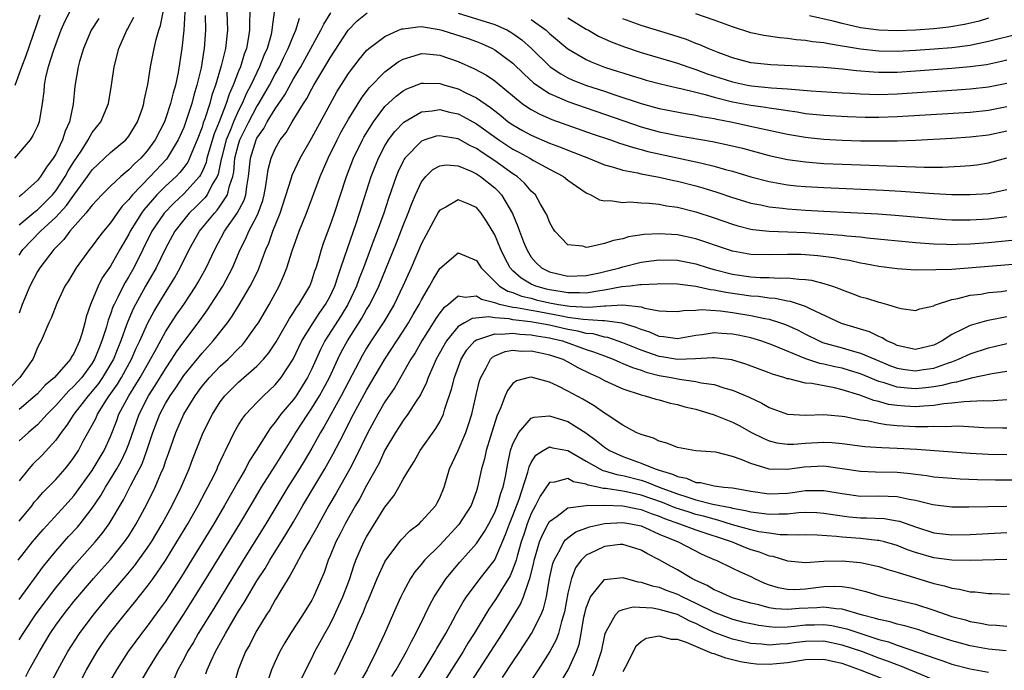
# Model space of a CAD drawing. Units: inches. Extents: x 2508000 to 2511000, y 1527000 to 1530000.
# Drawn here: x 2508087 to 2508195, y 1527803 to 1527874 of the extents above; entities that cross this region are included whole.
import ezdxf

# ---------------------------------------------------------------- set-up
doc = ezdxf.new("R2010")
doc.units = ezdxf.units.IN
doc.header["$MEASUREMENT"] = 0
doc.layers.add('LD25081527_2ft', color=112, linetype='Continuous')

msp = doc.modelspace()

# ---------------------------------------------------------------- linework, layer by layer
at = {"layer": 'LD25081527_2ft'}
for points, elevation in [([(2508105.22, 1527877), (2508105, 1527873), (2508104.79, 1527871), (2508104.38, 1527868.38), (2508104.09, 1527867), (2508103.83, 1527866.17), (2508103.57, 1527865), (2508103, 1527863.33), (2508102.88, 1527863), (2508101.86, 1527861), (2508101, 1527859.8), (2508100.3, 1527859), (2508099.62, 1527858.38), (2508099, 1527857.72), (2508098.58, 1527857.42), (2508098.11, 1527857), (2508097, 1527855.96), (2508096.05, 1527855), (2508095, 1527853.85), (2508094.31, 1527853), (2508092.53, 1527851), (2508091.89, 1527850.11), (2508090.78, 1527849), (2508089.25, 1527847), (2508089, 1527846.61), (2508088.17, 1527845), (2508087.34, 1527843), (2508087, 1527842.05)], 7262), ([(2508107.36, 1527874.64), (2508107.37, 1527873), (2508107.24, 1527871), (2508107.19, 1527870.81), (2508106.89, 1527868.89), (2508106.44, 1527867), (2508106.1, 1527865.9), (2508105.88, 1527865), (2508105.35, 1527863.35), (2508105, 1527862.38), (2508104.39, 1527861), (2508103.18, 1527859), (2508103.1, 1527858.9), (2508101.33, 1527857), (2508099.4, 1527855), (2508099.21, 1527854.79), (2508099, 1527854.48), (2508098.26, 1527853.74), (2508097.73, 1527853), (2508097, 1527851.92), (2508096.23, 1527851), (2508095.69, 1527850.31), (2508095, 1527849.37), (2508094.7, 1527849), (2508093.22, 1527847), (2508092.4, 1527845.6), (2508092.01, 1527845), (2508091.11, 1527843.11), (2508090.5, 1527841.5), (2508090.25, 1527841), (2508089.4, 1527839), (2508089.25, 1527838.75), (2508089, 1527838.27), (2508088.65, 1527837.35), (2508088.49, 1527837), (2508087.09, 1527835), (2508086.07, 1527833.93)], 7260), ([(2508092.51, 1527875), (2508091.99, 1527874.01), (2508091.56, 1527873), (2508091, 1527871.53), (2508090.71, 1527870.71), (2508090.17, 1527869), (2508089.89, 1527867.89), (2508089.73, 1527867), (2508089.69, 1527866.31), (2508089.52, 1527865), (2508089.19, 1527863), (2508089, 1527862.51), (2508088.51, 1527861.49), (2508088.2, 1527861), (2508086.49, 1527859)], 7270), ([(2508086.56, 1527867), (2508087.29, 1527869), (2508087.77, 1527870.23), (2508089.29, 1527874.71)], 7272), ([(2508086.88, 1527815), (2508088.46, 1527817), (2508089.62, 1527818.38), (2508092.04, 1527821), (2508093, 1527822.06), (2508095, 1527824.84), (2508096.3, 1527827), (2508097, 1527828.53), (2508097.69, 1527830.31), (2508097.92, 1527831), (2508098.98, 1527833), (2508099.78, 1527834.22), (2508100.24, 1527835), (2508101, 1527836.37), (2508101.37, 1527837), (2508101.83, 1527837.83), (2508103, 1527840), (2508104.19, 1527841.82), (2508105, 1527843), (2508106.33, 1527845), (2508106.58, 1527845.42), (2508107.46, 1527847), (2508108.39, 1527849), (2508109.47, 1527851), (2508110.86, 1527853), (2508111.6, 1527854.4), (2508111.78, 1527855), (2508111.89, 1527855.89), (2508112.09, 1527857), (2508112.3, 1527859), (2508112.91, 1527861), (2508113, 1527861.18), (2508113.75, 1527862.25), (2508114.14, 1527863), (2508115, 1527864.42), (2508116.06, 1527865.94), (2508117, 1527867.68), (2508117.79, 1527869), (2508120, 1527873), (2508120.32, 1527873.68), (2508121.1, 1527874.9)], 7250), ([(2508087, 1527848.39), (2508087.42, 1527849), (2508089.34, 1527851), (2508091, 1527852.54), (2508092.19, 1527853.81), (2508093, 1527854.97), (2508094.49, 1527857), (2508095, 1527857.74), (2508095.64, 1527858.36), (2508096.35, 1527859), (2508097, 1527859.62), (2508098.66, 1527861), (2508099, 1527861.42), (2508099.95, 1527863), (2508100.48, 1527864.49), (2508100.65, 1527865), (2508100.69, 1527865.31), (2508101.08, 1527867.08), (2508101.37, 1527869), (2508101.77, 1527871), (2508101.99, 1527871.99), (2508102.28, 1527873), (2508102.47, 1527873.53), (2508102.75, 1527875)], 7264), ([(2508109.73, 1527875), (2508109.77, 1527873), (2508109.65, 1527871.65), (2508109.56, 1527871), (2508109.11, 1527869.11), (2508108.49, 1527867), (2508108.09, 1527865.91), (2508107.85, 1527865), (2508107.31, 1527863.31), (2508107.14, 1527862.86), (2508107, 1527862.41), (2508106.47, 1527861), (2508106.06, 1527860.06), (2508105.64, 1527859), (2508105.43, 1527858.57), (2508105, 1527857.98), (2508104.57, 1527857.43), (2508104.16, 1527857), (2508103, 1527855.93), (2508102.07, 1527855), (2508100.63, 1527853.37), (2508100.38, 1527853), (2508099.16, 1527851), (2508099, 1527850.68), (2508098.02, 1527849), (2508097, 1527847.2), (2508096.09, 1527845.91), (2508095.64, 1527845), (2508095, 1527843.42), (2508094.81, 1527843), (2508094.34, 1527841.66), (2508094.18, 1527841), (2508093.88, 1527839.88), (2508093.6, 1527839), (2508093, 1527837.63), (2508092.74, 1527837.26), (2508092.62, 1527837), (2508090.86, 1527835), (2508089.84, 1527834.16), (2508089, 1527833.22), (2508088.77, 1527833), (2508087, 1527831.49)], 7258), ([(2508112.22, 1527875), (2508112.19, 1527873.81), (2508112.2, 1527873), (2508112.06, 1527872.06), (2508111.85, 1527871), (2508111.61, 1527870.39), (2508111.2, 1527869), (2508111, 1527868.53), (2508110.42, 1527867), (2508109.97, 1527866.03), (2508109.65, 1527865), (2508108.87, 1527863), (2508108.33, 1527861.67), (2508107.54, 1527859), (2508107.45, 1527858.55), (2508107, 1527857.52), (2508106.83, 1527857.17), (2508106.71, 1527857), (2508105, 1527855.1), (2508103.91, 1527854.09), (2508102.86, 1527853), (2508101.52, 1527851), (2508099.53, 1527847), (2508099, 1527846.06), (2508098.59, 1527845.41), (2508098.37, 1527845), (2508097.79, 1527843.79), (2508097.38, 1527843), (2508097.26, 1527842.74), (2508097, 1527841.95), (2508096.73, 1527841.27), (2508096.54, 1527840.54), (2508096.05, 1527839), (2508095.74, 1527838.26), (2508095.26, 1527837), (2508095, 1527836.58), (2508093.84, 1527835), (2508093, 1527834.05), (2508092.44, 1527833.56), (2508091, 1527831.93), (2508090.07, 1527831), (2508089, 1527829.82), (2508088.56, 1527829.44), (2508088.02, 1527829), (2508087, 1527828.08)], 7256), ([(2508114.88, 1527875), (2508114.66, 1527873.34), (2508114.65, 1527873), (2508114.56, 1527872.56), (2508114.12, 1527871), (2508113.77, 1527870.23), (2508113.3, 1527869), (2508113, 1527868.4), (2508112.35, 1527867), (2508111.88, 1527866.12), (2508111.39, 1527865), (2508111, 1527864.23), (2508110.45, 1527863), (2508110.11, 1527862.11), (2508109.65, 1527861), (2508109.12, 1527859), (2508109.11, 1527858.89), (2508108.75, 1527857.24), (2508108.65, 1527857), (2508108.11, 1527856.11), (2508107.55, 1527855), (2508107.32, 1527854.68), (2508106.32, 1527853.68), (2508105.61, 1527853), (2508105, 1527852.26), (2508104.03, 1527851), (2508103, 1527849.12), (2508101.98, 1527847), (2508100.83, 1527845), (2508099.72, 1527843), (2508099.48, 1527842.52), (2508098.87, 1527841.13), (2508098.75, 1527840.75), (2508098.11, 1527839), (2508097.78, 1527838.22), (2508097.31, 1527837), (2508097, 1527836.45), (2508096.13, 1527835), (2508095.67, 1527834.33), (2508095, 1527833.5), (2508094.56, 1527833), (2508092.97, 1527831), (2508092.21, 1527829.79), (2508091.6, 1527829), (2508091, 1527828.13), (2508089.51, 1527826.49), (2508088.5, 1527825.5), (2508088.06, 1527825), (2508087, 1527823.68)], 7254), ([(2508087, 1527810.72), (2508089.66, 1527814.34), (2508091, 1527815.98), (2508092.41, 1527817.59), (2508093.38, 1527818.62), (2508093.69, 1527819), (2508095, 1527820.7), (2508095.92, 1527822.08), (2508096.45, 1527823), (2508097, 1527823.86), (2508097.68, 1527825), (2508098.16, 1527825.84), (2508098.72, 1527827), (2508099, 1527827.74), (2508100.11, 1527831), (2508101.15, 1527833), (2508101.89, 1527834.11), (2508103, 1527835.95), (2508103.71, 1527837), (2508104.2, 1527837.8), (2508105, 1527838.91), (2508106.59, 1527841), (2508107.6, 1527842.4), (2508109.28, 1527845), (2508110.34, 1527847), (2508111.18, 1527849), (2508111.79, 1527850.21), (2508112.13, 1527851), (2508113, 1527852.67), (2508113.15, 1527853), (2508113.64, 1527854.36), (2508113.8, 1527855), (2508113.98, 1527855.98), (2508114.22, 1527857.78), (2508114.55, 1527859), (2508115, 1527860.02), (2508115.56, 1527861), (2508116.19, 1527861.81), (2508116.87, 1527863), (2508118.1, 1527865), (2508118.46, 1527865.54), (2508119, 1527866.58), (2508119.24, 1527867), (2508120.64, 1527869.36), (2508121, 1527869.99), (2508122.97, 1527873.03), (2508123.95, 1527874.05), (2508125.07, 1527874.93)], 7248), ([(2508135, 1527874.89), (2508139, 1527873.63), (2508140.39, 1527873), (2508140.78, 1527872.78), (2508141, 1527872.64), (2508141.95, 1527871.95), (2508143.02, 1527871.02), (2508145.07, 1527869), (2508146.22, 1527868.22), (2508147, 1527867.8), (2508147.55, 1527867.55), (2508149.04, 1527866.96), (2508151, 1527866.33), (2508152.03, 1527865.97), (2508155, 1527864.99), (2508156.57, 1527864.57), (2508157, 1527864.45), (2508159.88, 1527863.88), (2508161, 1527863.72), (2508161.58, 1527863.58), (2508163, 1527863.36), (2508163.28, 1527863.28), (2508164.81, 1527863), (2508167.63, 1527862.37), (2508171, 1527861.64), (2508173, 1527861.3), (2508173.27, 1527861.27), (2508175, 1527861.09), (2508177, 1527860.98), (2508179, 1527860.92), (2508181, 1527860.9), (2508183, 1527860.92), (2508185, 1527860.99), (2508189, 1527861.19), (2508191, 1527861.33), (2508193, 1527861.57), (2508195, 1527862)], 7248), ([(2508197, 1527872.75), (2508194.03, 1527872.03), (2508193, 1527871.76), (2508191.46, 1527871.46), (2508191, 1527871.35), (2508189, 1527871.09), (2508187.07, 1527870.93), (2508185, 1527870.79), (2508183, 1527870.69), (2508181, 1527870.71), (2508179, 1527870.93), (2508177.23, 1527871.23), (2508177, 1527871.28), (2508175.51, 1527871.51), (2508175, 1527871.63), (2508173.75, 1527871.75), (2508173, 1527871.89), (2508171.96, 1527871.96), (2508171, 1527872.1), (2508170.16, 1527872.16), (2508168.42, 1527872.42), (2508167, 1527872.74), (2508165, 1527873.38), (2508163, 1527874.12), (2508161, 1527874.8)], 7256), ([(2508193, 1527874.32), (2508191.99, 1527874.01), (2508190.38, 1527873.62), (2508188.66, 1527873.34), (2508187, 1527873.16), (2508185, 1527873.02), (2508183, 1527872.94), (2508181, 1527873.01), (2508179, 1527873.29), (2508177, 1527873.74), (2508176.01, 1527873.99), (2508173.42, 1527874.58)], 7258), ([(2508087, 1527851.71), (2508088.55, 1527853), (2508088.78, 1527853.22), (2508089, 1527853.37), (2508090.64, 1527855), (2508091, 1527855.43), (2508092.05, 1527857), (2508092.38, 1527857.62), (2508093, 1527858.6), (2508093.79, 1527859.79), (2508094.55, 1527861), (2508095, 1527861.83), (2508095.93, 1527863), (2508096.76, 1527865), (2508097.11, 1527867), (2508097.4, 1527869), (2508097.92, 1527871), (2508098.77, 1527873), (2508098.86, 1527873.14), (2508099.55, 1527874.45)], 7266), ([(2508087, 1527819.29), (2508088.41, 1527821), (2508088.66, 1527821.34), (2508089, 1527821.74), (2508089.59, 1527822.41), (2508091, 1527823.83), (2508092.03, 1527825), (2508092.46, 1527825.54), (2508093, 1527826.26), (2508093.48, 1527827), (2508094.02, 1527828.02), (2508095, 1527829.8), (2508095.41, 1527830.59), (2508095.57, 1527831), (2508096.56, 1527832.56), (2508096.85, 1527833), (2508097.74, 1527834.26), (2508098.19, 1527835), (2508099.29, 1527837), (2508099.8, 1527838.2), (2508100.19, 1527839), (2508101.07, 1527841), (2508101.75, 1527842.25), (2508103, 1527844.3), (2508103.46, 1527845), (2508104.04, 1527845.96), (2508104.62, 1527847), (2508105.61, 1527849), (2508106.74, 1527851), (2508108.35, 1527853), (2508108.67, 1527853.33), (2508109, 1527853.78), (2508109.78, 1527855), (2508109.99, 1527855.99), (2508110.35, 1527857), (2508110.47, 1527857.53), (2508110.6, 1527859), (2508111, 1527860.55), (2508111.14, 1527861), (2508111.76, 1527862.24), (2508112.13, 1527863), (2508113, 1527864.65), (2508113.22, 1527865), (2508113.88, 1527866.12), (2508114.37, 1527867), (2508115, 1527868.2), (2508115.46, 1527869), (2508115.94, 1527870.06), (2508116.43, 1527871), (2508117, 1527872.44), (2508117.26, 1527873), (2508117.66, 1527874.34)], 7252), ([(2508095.7, 1527874.3), (2508094.87, 1527873), (2508094.03, 1527871), (2508093.6, 1527869.6), (2508093.44, 1527869), (2508093.1, 1527866.9), (2508092.9, 1527864.9), (2508092.5, 1527863), (2508092.04, 1527861.96), (2508091.75, 1527861), (2508091, 1527859.43), (2508090.74, 1527859), (2508089.98, 1527858.02), (2508089.35, 1527857), (2508089, 1527856.58), (2508087.27, 1527855), (2508087.11, 1527854.89), (2508087, 1527854.79)], 7268), ([(2508143, 1527874.18), (2508144.61, 1527873), (2508144.82, 1527872.82), (2508145, 1527872.65), (2508147, 1527870.96), (2508149, 1527869.79), (2508149.54, 1527869.54), (2508151, 1527868.96), (2508152.5, 1527868.5), (2508153, 1527868.33), (2508154.03, 1527868.03), (2508155, 1527867.72), (2508155.56, 1527867.56), (2508157.14, 1527867.14), (2508159, 1527866.72), (2508159.35, 1527866.65), (2508161, 1527866.22), (2508162.01, 1527865.99), (2508163, 1527865.69), (2508165, 1527865.19), (2508167, 1527864.81), (2508168.6, 1527864.6), (2508169, 1527864.52), (2508170.34, 1527864.34), (2508171, 1527864.22), (2508172.07, 1527864.07), (2508173, 1527863.91), (2508175, 1527863.7), (2508177.56, 1527863.56), (2508179.51, 1527863.51), (2508181, 1527863.51), (2508183, 1527863.58), (2508191, 1527864.05), (2508193, 1527864.26), (2508195, 1527864.66)], 7250), ([(2508147, 1527874.36), (2508149, 1527873.13), (2508149.25, 1527873), (2508150.36, 1527872.36), (2508151.73, 1527871.73), (2508153.18, 1527871.18), (2508155, 1527870.59), (2508159, 1527869.41), (2508160.12, 1527869), (2508160.77, 1527868.77), (2508161, 1527868.71), (2508162.25, 1527868.25), (2508165, 1527867.35), (2508166.63, 1527867), (2508167.08, 1527866.92), (2508169.28, 1527866.72), (2508171, 1527866.61), (2508171.45, 1527866.55), (2508173.62, 1527866.38), (2508177, 1527866.16), (2508177.88, 1527866.12), (2508179, 1527866.04), (2508179.97, 1527866.03), (2508181, 1527865.99), (2508183, 1527866.05), (2508189.53, 1527866.47), (2508191, 1527866.59), (2508193, 1527866.82), (2508195, 1527867.23)], 7252), ([(2508195, 1527869.74), (2508194.41, 1527869.59), (2508192.76, 1527869.24), (2508191, 1527869), (2508189, 1527868.81), (2508185, 1527868.52), (2508183, 1527868.4), (2508181, 1527868.38), (2508180.41, 1527868.41), (2508178.55, 1527868.55), (2508177, 1527868.74), (2508175, 1527868.93), (2508172.95, 1527869.05), (2508169.21, 1527869.21), (2508167, 1527869.44), (2508165, 1527869.98), (2508163.44, 1527870.56), (2508162.34, 1527871), (2508161.42, 1527871.42), (2508161, 1527871.57), (2508159.98, 1527871.98), (2508158.48, 1527872.48), (2508155, 1527873.54), (2508153, 1527874.26)], 7254), ([(2508087, 1527806.28), (2508087.43, 1527807), (2508088.85, 1527809.15), (2508091, 1527811.97), (2508092.36, 1527813.64), (2508093, 1527814.4), (2508095.3, 1527817), (2508096.08, 1527817.92), (2508096.83, 1527819), (2508098.4, 1527821.6), (2508099.21, 1527823.21), (2508100.44, 1527825.56), (2508100.97, 1527827), (2508101.63, 1527829), (2508102.38, 1527831), (2508103, 1527832.14), (2508103.52, 1527833), (2508104.13, 1527833.87), (2508105, 1527835.21), (2508107, 1527837.68), (2508108.23, 1527839), (2508109.8, 1527841), (2508110.3, 1527841.7), (2508111.06, 1527842.94), (2508112.28, 1527845), (2508112.53, 1527845.47), (2508113.16, 1527846.84), (2508113.96, 1527849), (2508114.29, 1527849.71), (2508114.74, 1527851), (2508115.54, 1527853), (2508116.74, 1527856.74), (2508116.85, 1527857.15), (2508117.73, 1527859), (2508119, 1527861.22), (2508121, 1527864.92), (2508121.75, 1527866.25), (2508123, 1527868.26), (2508124.18, 1527869.82), (2508125, 1527870.78), (2508125.24, 1527871), (2508127, 1527872.33), (2508128.48, 1527873), (2508128.85, 1527873.15), (2508129, 1527873.18), (2508130.61, 1527873.39), (2508131, 1527873.4), (2508132.92, 1527873.08), (2508133.22, 1527873), (2508136.09, 1527872.09), (2508137, 1527871.76), (2508137.55, 1527871.55), (2508138.76, 1527871), (2508139, 1527870.87), (2508141, 1527869.4), (2508142.21, 1527868.21), (2508143.26, 1527867.26), (2508143.61, 1527867), (2508145, 1527866.07), (2508146.61, 1527865.39), (2508147, 1527865.2), (2508153, 1527863.12), (2508155, 1527862.45), (2508157, 1527861.9), (2508157.75, 1527861.75), (2508159, 1527861.48), (2508162.83, 1527860.83), (2508164.48, 1527860.48), (2508166.09, 1527860.09), (2508169, 1527859.31), (2508171, 1527858.87), (2508173, 1527858.59), (2508175, 1527858.44), (2508177, 1527858.35), (2508181, 1527858.21), (2508181.84, 1527858.16), (2508183, 1527858.13), (2508183.91, 1527858.09), (2508185, 1527858.07), (2508185.97, 1527858.03), (2508187.96, 1527858.04), (2508189.88, 1527858.12), (2508191, 1527858.21), (2508191.71, 1527858.29), (2508193, 1527858.5), (2508195, 1527859.04)], 7246), ([(2508087.72, 1527802.28), (2508088.1, 1527803), (2508089.22, 1527805), (2508090.4, 1527807), (2508091, 1527807.88), (2508091.81, 1527809), (2508093, 1527810.47), (2508095.14, 1527813), (2508096, 1527814), (2508097, 1527815.1), (2508098.53, 1527817), (2508099, 1527817.69), (2508099.81, 1527819), (2508100.93, 1527821.07), (2508101.87, 1527823), (2508102.49, 1527824.49), (2508102.81, 1527825.19), (2508103, 1527825.81), (2508103.33, 1527826.67), (2508104.13, 1527829), (2508105, 1527831), (2508106.24, 1527833), (2508107, 1527834.04), (2508107.81, 1527835), (2508109, 1527836.23), (2508109.84, 1527837), (2508111, 1527838.18), (2508111.42, 1527838.58), (2508111.77, 1527839), (2508113, 1527840.75), (2508113.16, 1527841), (2508114.33, 1527843), (2508115.43, 1527845), (2508115.92, 1527846.08), (2508116.28, 1527847), (2508116.86, 1527848.86), (2508117.62, 1527851), (2508118.41, 1527853), (2508119.92, 1527857), (2508120.79, 1527859), (2508121.78, 1527861), (2508122.19, 1527861.81), (2508123, 1527863.26), (2508124.42, 1527865.58), (2508125.29, 1527866.71), (2508127, 1527868.44), (2508128.45, 1527869.55), (2508129, 1527869.86), (2508130.21, 1527870.21), (2508131, 1527870.48), (2508131.56, 1527870.44), (2508133, 1527870.27), (2508135, 1527869.59), (2508136.79, 1527868.79), (2508138.09, 1527868.09), (2508139, 1527867.47), (2508139.27, 1527867.27), (2508142.02, 1527865), (2508142.58, 1527864.58), (2508143, 1527864.33), (2508143.85, 1527863.85), (2508145.25, 1527863.25), (2508149.67, 1527861.67), (2508151.67, 1527861), (2508152.65, 1527860.65), (2508153, 1527860.54), (2508154.16, 1527860.16), (2508155, 1527859.96), (2508155.75, 1527859.75), (2508161, 1527858.62), (2508161.52, 1527858.48), (2508163, 1527858.13), (2508164.23, 1527857.77), (2508165, 1527857.57), (2508167, 1527856.97), (2508169, 1527856.44), (2508170.22, 1527856.22), (2508171, 1527856.1), (2508171.99, 1527855.99), (2508173, 1527855.91), (2508175, 1527855.8), (2508181.51, 1527855.51), (2508183.4, 1527855.4), (2508187, 1527855.15), (2508189, 1527855.04), (2508191, 1527855.02), (2508193, 1527855.15), (2508195, 1527855.58)], 7244), ([(2508090.16, 1527801), (2508091.22, 1527803), (2508092.33, 1527805), (2508093.59, 1527807), (2508095.09, 1527809), (2508096.74, 1527811), (2508098.71, 1527813.29), (2508099.62, 1527814.38), (2508101, 1527816.31), (2508101.46, 1527817), (2508102.64, 1527819), (2508103.73, 1527821), (2508104.73, 1527823), (2508105.59, 1527825), (2508105.97, 1527826.03), (2508107.14, 1527829), (2508108.13, 1527831), (2508109, 1527832.34), (2508109.51, 1527833), (2508111, 1527834.49), (2508113, 1527836.24), (2508113.72, 1527837), (2508114.31, 1527837.69), (2508115.1, 1527838.9), (2508116.55, 1527841.45), (2508117, 1527842.1), (2508117.33, 1527842.66), (2508117.6, 1527843), (2508118.46, 1527844.46), (2508118.77, 1527845), (2508119, 1527845.6), (2508119.34, 1527846.66), (2508119.47, 1527847), (2508119.69, 1527847.69), (2508120.05, 1527849), (2508120.29, 1527849.71), (2508121, 1527851.63), (2508121.47, 1527853), (2508122.78, 1527857), (2508123.56, 1527859), (2508124.54, 1527861), (2508124.7, 1527861.3), (2508125.75, 1527863), (2508127, 1527864.65), (2508128.21, 1527865.79), (2508129, 1527866.39), (2508129.4, 1527866.6), (2508131, 1527867.21), (2508131.2, 1527867.2), (2508133, 1527867.17), (2508133.54, 1527867), (2508135, 1527866.59), (2508135.84, 1527866.16), (2508137, 1527865.61), (2508138.55, 1527864.55), (2508139, 1527864.19), (2508139.67, 1527863.67), (2508140.49, 1527863), (2508141, 1527862.64), (2508142.05, 1527862.05), (2508143, 1527861.52), (2508145, 1527860.66), (2508146.21, 1527860.21), (2508147, 1527859.87), (2508147.64, 1527859.64), (2508149.25, 1527859), (2508151, 1527858.28), (2508151.98, 1527858.02), (2508153, 1527857.69), (2508154.6, 1527857.4), (2508155, 1527857.29), (2508157, 1527856.94), (2508158.57, 1527856.57), (2508159, 1527856.49), (2508161, 1527855.97), (2508161.76, 1527855.76), (2508163.28, 1527855.28), (2508165, 1527854.72), (2508166.3, 1527854.3), (2508167, 1527854.1), (2508168.11, 1527853.89), (2508169, 1527853.68), (2508170.46, 1527853.54), (2508171, 1527853.46), (2508173, 1527853.33), (2508175, 1527853.21), (2508180.9, 1527852.9), (2508182.77, 1527852.77), (2508187, 1527852.4), (2508188.31, 1527852.31), (2508189, 1527852.27), (2508190.25, 1527852.25), (2508191, 1527852.25), (2508193, 1527852.36), (2508195, 1527852.63)], 7242), ([(2508093.9, 1527802.1), (2508094.38, 1527803), (2508095.54, 1527805), (2508096.12, 1527805.88), (2508096.9, 1527807), (2508098.5, 1527809), (2508099.63, 1527810.37), (2508101, 1527812.11), (2508101.64, 1527813), (2508103, 1527814.98), (2508104.26, 1527817), (2508105.45, 1527819), (2508106.59, 1527821), (2508107.42, 1527822.58), (2508107.65, 1527823), (2508108.31, 1527824.31), (2508108.64, 1527825), (2508108.74, 1527825.26), (2508109.37, 1527826.63), (2508109.57, 1527827), (2508110.13, 1527828.13), (2508110.53, 1527829), (2508111, 1527829.81), (2508111.45, 1527830.55), (2508111.8, 1527831), (2508113, 1527832.27), (2508113.71, 1527833), (2508115, 1527834.19), (2508115.66, 1527835), (2508116.96, 1527837), (2508117.92, 1527839), (2508119.16, 1527841), (2508119.88, 1527842.12), (2508120.51, 1527843), (2508121, 1527843.91), (2508121.52, 1527845), (2508121.87, 1527846.13), (2508122.19, 1527847), (2508122.89, 1527849.11), (2508123.85, 1527851.85), (2508124.23, 1527853), (2508125.5, 1527857), (2508126.29, 1527859), (2508127, 1527860.35), (2508127.4, 1527861), (2508128.08, 1527861.92), (2508129.05, 1527862.95), (2508131, 1527864.07), (2508132.17, 1527864.17), (2508133, 1527864.32), (2508134.05, 1527864.05), (2508135, 1527863.86), (2508135.57, 1527863.57), (2508137, 1527862.77), (2508139.45, 1527861), (2508141, 1527859.99), (2508141.65, 1527859.65), (2508142.84, 1527859), (2508143.24, 1527858.76), (2508145, 1527857.8), (2508146.53, 1527857), (2508147, 1527856.61), (2508147.93, 1527855.93), (2508149, 1527855.23), (2508149.14, 1527855.15), (2508149.53, 1527855), (2508150.46, 1527854.46), (2508151, 1527854.35), (2508151.62, 1527854.38), (2508153, 1527854.17), (2508153.78, 1527854.22), (2508155, 1527854.13), (2508155.9, 1527854.1), (2508157, 1527853.97), (2508157.8, 1527853.8), (2508159, 1527853.63), (2508161, 1527853.13), (2508163, 1527852.48), (2508165, 1527851.78), (2508165.6, 1527851.6), (2508167, 1527851.25), (2508167.21, 1527851.21), (2508169.02, 1527851.02), (2508171.04, 1527850.96), (2508173, 1527850.88), (2508175, 1527850.74), (2508177, 1527850.57), (2508177.49, 1527850.51), (2508179, 1527850.39), (2508179.71, 1527850.29), (2508185, 1527849.78), (2508187, 1527849.63), (2508188.39, 1527849.61), (2508189, 1527849.57), (2508189.58, 1527849.58), (2508191, 1527849.63), (2508193, 1527849.77), (2508195.92, 1527850.08)], 7240), ([(2508197, 1527847.49), (2508193, 1527847.14), (2508189, 1527846.83), (2508187.23, 1527846.77), (2508187, 1527846.74), (2508185.23, 1527846.77), (2508185, 1527846.76), (2508183, 1527846.9), (2508181, 1527847.16), (2508179.46, 1527847.46), (2508179, 1527847.53), (2508177.8, 1527847.8), (2508177, 1527847.92), (2508176.1, 1527848.1), (2508174.33, 1527848.33), (2508173, 1527848.44), (2508172.46, 1527848.46), (2508171, 1527848.48), (2508169, 1527848.41), (2508167, 1527848.46), (2508165, 1527848.83), (2508164.45, 1527849), (2508161, 1527850.17), (2508159, 1527850.6), (2508157, 1527850.74), (2508155.36, 1527850.64), (2508153.62, 1527850.38), (2508153, 1527850.19), (2508151.99, 1527850.01), (2508151, 1527849.65), (2508149.25, 1527849.25), (2508149, 1527849.24), (2508148.64, 1527849.36), (2508147, 1527849.53), (2508145.59, 1527851), (2508145.34, 1527851.34), (2508145, 1527851.99), (2508144.73, 1527852.73), (2508144.6, 1527853), (2508144.01, 1527853.99), (2508143.45, 1527855), (2508143.22, 1527855.22), (2508143, 1527855.41), (2508142.27, 1527856.27), (2508141.44, 1527857), (2508141, 1527857.29), (2508139, 1527858.72), (2508137.62, 1527859.62), (2508137, 1527860.06), (2508136.36, 1527860.36), (2508135, 1527861.12), (2508133.39, 1527861.39), (2508133, 1527861.47), (2508132.6, 1527861.4), (2508131.35, 1527861), (2508131, 1527860.87), (2508129.19, 1527859), (2508129.11, 1527858.89), (2508129, 1527858.69), (2508128.45, 1527857.55), (2508128.22, 1527857), (2508127.4, 1527854.6), (2508126.88, 1527853), (2508126.16, 1527851), (2508125.83, 1527850.17), (2508124.64, 1527847), (2508124.18, 1527845.82), (2508123.89, 1527845), (2508122.94, 1527843), (2508122.21, 1527841.79), (2508120.44, 1527839), (2508119.95, 1527838.05), (2508119, 1527835.94), (2508118.54, 1527835), (2508117.96, 1527834.04), (2508117.28, 1527833), (2508117, 1527832.61), (2508115.63, 1527831), (2508115.36, 1527830.64), (2508115, 1527830.1), (2508114.49, 1527829.51), (2508114.15, 1527829), (2508112.93, 1527827), (2508112.17, 1527825.83), (2508111.75, 1527825), (2508111, 1527823.71), (2508109.47, 1527821), (2508108.3, 1527819), (2508105.86, 1527815), (2508104.76, 1527813.24), (2508103, 1527810.54), (2508102.36, 1527809.64), (2508101, 1527807.78), (2508100.38, 1527807), (2508098.92, 1527805), (2508097.65, 1527803), (2508097, 1527801.87)], 7238), ([(2508099.9, 1527801), (2508101.06, 1527803), (2508102.31, 1527805), (2508103, 1527806), (2508103.63, 1527807), (2508105, 1527809.09), (2508105.74, 1527810.26), (2508107.45, 1527813), (2508111.15, 1527819), (2508112.58, 1527821.42), (2508113.52, 1527823), (2508115, 1527825.32), (2508117, 1527828.53), (2508117.27, 1527829), (2508118.56, 1527831), (2508119, 1527831.63), (2508119.85, 1527833), (2508120.26, 1527833.74), (2508120.92, 1527835), (2508121.85, 1527837), (2508122.23, 1527837.77), (2508122.9, 1527839), (2508124.49, 1527841.51), (2508125, 1527842.43), (2508125.22, 1527842.78), (2508125.35, 1527843), (2508126.32, 1527845), (2508128.26, 1527849.74), (2508129, 1527851.64), (2508129.55, 1527853), (2508129.94, 1527854.06), (2508130.33, 1527855), (2508131, 1527856.42), (2508131.47, 1527857), (2508132.25, 1527857.75), (2508133, 1527858.17), (2508133.73, 1527858.27), (2508135, 1527858.17), (2508136.41, 1527857.59), (2508137, 1527857.3), (2508137.46, 1527857), (2508139, 1527855.75), (2508139.39, 1527855.39), (2508139.74, 1527855), (2508140.94, 1527852.94), (2508141.54, 1527851.54), (2508141.72, 1527851), (2508142.16, 1527849.84), (2508142.5, 1527849), (2508142.68, 1527848.68), (2508143, 1527848.19), (2508143.55, 1527847.55), (2508144.11, 1527847), (2508145, 1527846.55), (2508147, 1527846.08), (2508149, 1527846.15), (2508150.45, 1527846.45), (2508151.34, 1527846.66), (2508152.69, 1527847), (2508153, 1527847.1), (2508155, 1527847.63), (2508157, 1527847.89), (2508159, 1527847.83), (2508161, 1527847.43), (2508162.35, 1527847), (2508163, 1527846.82), (2508165, 1527846.32), (2508167, 1527846.03), (2508168.04, 1527845.96), (2508169, 1527845.95), (2508170.12, 1527845.88), (2508171, 1527845.92), (2508172.24, 1527845.76), (2508173, 1527845.74), (2508173.65, 1527845.65), (2508175, 1527845.29), (2508175.93, 1527845), (2508176.72, 1527844.72), (2508177, 1527844.58), (2508178.17, 1527844.17), (2508179, 1527843.84), (2508179.67, 1527843.67), (2508181, 1527843.24), (2508181.2, 1527843.2), (2508181.94, 1527843), (2508183, 1527842.67), (2508183.45, 1527842.55), (2508185, 1527842.32), (2508185.47, 1527842.53), (2508187, 1527842.86), (2508187.08, 1527842.92), (2508187.3, 1527843), (2508189, 1527843.54), (2508189.65, 1527843.65), (2508191, 1527844.01), (2508192.14, 1527844.14), (2508193, 1527844.29), (2508194.43, 1527844.43), (2508195, 1527844.51)], 7236), ([(2508195, 1527841.63), (2508194.45, 1527841.55), (2508192.79, 1527841.21), (2508191, 1527840.7), (2508190.35, 1527840.35), (2508189, 1527839.71), (2508187.93, 1527839), (2508187, 1527838.53), (2508185.76, 1527838.24), (2508185, 1527838.07), (2508183, 1527838.5), (2508182.67, 1527838.67), (2508181.89, 1527839), (2508181.36, 1527839.36), (2508181, 1527839.49), (2508179.99, 1527839.99), (2508176.93, 1527840.93), (2508173.48, 1527842.52), (2508173, 1527842.77), (2508171.33, 1527843.33), (2508171, 1527843.37), (2508169.65, 1527843.65), (2508169, 1527843.68), (2508167.86, 1527843.86), (2508167, 1527843.91), (2508164.29, 1527844.29), (2508163, 1527844.57), (2508162.6, 1527844.6), (2508161, 1527844.96), (2508159, 1527845.2), (2508157, 1527845.25), (2508156.78, 1527845.22), (2508155, 1527845.16), (2508154.87, 1527845.13), (2508153.81, 1527845), (2508152.91, 1527844.91), (2508151, 1527844.55), (2508150.5, 1527844.5), (2508149, 1527844.24), (2508148.28, 1527844.28), (2508147, 1527844.26), (2508146.38, 1527844.38), (2508145, 1527844.6), (2508144.67, 1527844.67), (2508143.51, 1527845), (2508143, 1527845.23), (2508141.88, 1527845.88), (2508141, 1527846.69), (2508140.7, 1527847), (2508140.1, 1527848.1), (2508139.67, 1527849), (2508139, 1527850.62), (2508138.12, 1527852.12), (2508137.53, 1527853), (2508137, 1527853.61), (2508135.92, 1527854.08), (2508135, 1527854.44), (2508133.66, 1527853.66), (2508133, 1527853.33), (2508132.87, 1527853.13), (2508131.46, 1527850.54), (2508131, 1527849.67), (2508129.85, 1527847), (2508128.96, 1527845), (2508128, 1527843), (2508126.89, 1527841.11), (2508125.49, 1527839), (2508125, 1527838.22), (2508124.55, 1527837.45), (2508123, 1527834.52), (2508122.22, 1527833), (2508120.35, 1527829.65), (2508119.95, 1527829), (2508119, 1527827.25), (2508118.17, 1527825.83), (2508117.66, 1527825), (2508116.39, 1527823), (2508115.18, 1527821), (2508113.99, 1527819), (2508111.5, 1527815), (2508108.28, 1527809.73), (2508106.59, 1527807), (2508106.02, 1527805.98), (2508105.42, 1527805), (2508105, 1527804.18), (2508104.35, 1527803), (2508103.94, 1527802.06)], 7234), ([(2508107.43, 1527802.57), (2508107.56, 1527803), (2508107.99, 1527803.99), (2508108.47, 1527805), (2508108.66, 1527805.34), (2508109.56, 1527807), (2508110.36, 1527808.36), (2508111, 1527809.42), (2508111.62, 1527810.38), (2508111.96, 1527811), (2508113, 1527812.74), (2508113.89, 1527814.11), (2508114.4, 1527815), (2508116.18, 1527817.82), (2508117, 1527819.21), (2508118.03, 1527821), (2508119.54, 1527823.54), (2508120.43, 1527825), (2508121.35, 1527826.65), (2508122.05, 1527828.05), (2508123.58, 1527831), (2508125, 1527833.63), (2508126.98, 1527837), (2508129, 1527840.08), (2508129.58, 1527841), (2508130.09, 1527841.91), (2508130.74, 1527843), (2508131, 1527843.51), (2508131.88, 1527845), (2508132.26, 1527845.74), (2508133, 1527846.93), (2508135, 1527848.66), (2508137, 1527847.82), (2508137.52, 1527847), (2508139.52, 1527845), (2508140.45, 1527844.45), (2508141, 1527844.3), (2508141.92, 1527843.92), (2508143, 1527843.67), (2508143.52, 1527843.52), (2508145, 1527843.19), (2508145.99, 1527843), (2508147.2, 1527842.8), (2508149.31, 1527842.69), (2508151, 1527842.86), (2508151.16, 1527842.84), (2508153, 1527842.97), (2508155, 1527842.72), (2508155.42, 1527842.58), (2508157, 1527842.3), (2508157.75, 1527842.25), (2508159, 1527842.21), (2508159.66, 1527842.34), (2508161, 1527842.38), (2508161.56, 1527842.44), (2508163.7, 1527842.31), (2508165, 1527842.12), (2508167, 1527841.79), (2508168.55, 1527841.45), (2508169, 1527841.38), (2508170.25, 1527841), (2508170.81, 1527840.81), (2508172.18, 1527840.18), (2508173, 1527839.74), (2508174.49, 1527839), (2508174.85, 1527838.85), (2508177, 1527838.24), (2508178.08, 1527837.92), (2508179, 1527837.67), (2508180.55, 1527837), (2508182.28, 1527836.28), (2508183, 1527836.02), (2508183.87, 1527835.87), (2508185, 1527835.73), (2508185.87, 1527835.87), (2508187, 1527836.03), (2508188.61, 1527836.61), (2508189, 1527836.73), (2508189.73, 1527837), (2508191, 1527837.59), (2508193, 1527838.24), (2508193.62, 1527838.38), (2508195, 1527838.72)], 7232), ([(2508195, 1527835.65), (2508193.4, 1527835.4), (2508191.08, 1527834.92), (2508191, 1527834.91), (2508189.51, 1527834.49), (2508189, 1527834.43), (2508187.89, 1527834.12), (2508187, 1527833.97), (2508186.14, 1527833.86), (2508185, 1527833.75), (2508184.15, 1527833.85), (2508183, 1527833.94), (2508181.59, 1527834.41), (2508181, 1527834.57), (2508179, 1527835.39), (2508177.78, 1527835.78), (2508177, 1527836.01), (2508176.18, 1527836.18), (2508175, 1527836.47), (2508174.54, 1527836.54), (2508173.03, 1527837.03), (2508169.5, 1527838.5), (2508169, 1527838.7), (2508168.11, 1527839), (2508167, 1527839.33), (2508165.63, 1527839.63), (2508165, 1527839.75), (2508163.82, 1527839.82), (2508163, 1527839.88), (2508161.67, 1527839.67), (2508161, 1527839.6), (2508159, 1527839.25), (2508157.47, 1527839.47), (2508157, 1527839.5), (2508155.95, 1527839.95), (2508155, 1527840.24), (2508154.47, 1527840.47), (2508152.95, 1527840.95), (2508151, 1527841.22), (2508150.8, 1527841.2), (2508148.66, 1527841.34), (2508147, 1527841.58), (2508146.3, 1527841.7), (2508143.82, 1527842.18), (2508143, 1527842.32), (2508141.37, 1527842.63), (2508141, 1527842.68), (2508139.54, 1527843), (2508139.12, 1527843.12), (2508139, 1527843.19), (2508137.54, 1527843.54), (2508137, 1527843.9), (2508135.76, 1527843.76), (2508135, 1527843.9), (2508133.95, 1527843), (2508133.4, 1527842.6), (2508133, 1527842.09), (2508132.55, 1527841.45), (2508132.28, 1527841), (2508131.02, 1527839), (2508130.29, 1527837.71), (2508129.83, 1527837), (2508128.08, 1527833.92), (2508127, 1527832.33), (2508126.22, 1527831), (2508125.12, 1527829), (2508123.79, 1527826.21), (2508123.15, 1527825), (2508121.66, 1527822.34), (2508120.87, 1527821), (2508119.76, 1527819), (2508119.5, 1527818.5), (2508118.78, 1527817.22), (2508118.14, 1527816.14), (2508117, 1527814.03), (2508116.65, 1527813.35), (2508116.42, 1527813), (2508115.49, 1527811.49), (2508115.13, 1527810.87), (2508115, 1527810.67), (2508114.41, 1527809.59), (2508114.02, 1527809), (2508113, 1527807.32), (2508112.82, 1527807), (2508112.21, 1527805.79), (2508111.77, 1527805), (2508110.94, 1527803), (2508110.51, 1527801.49)], 7230), ([(2508195, 1527832.54), (2508194.53, 1527832.53), (2508193, 1527832.43), (2508192.44, 1527832.44), (2508191, 1527832.36), (2508190.35, 1527832.35), (2508189, 1527832.19), (2508188.12, 1527832.12), (2508187, 1527831.93), (2508185.87, 1527831.87), (2508185, 1527831.78), (2508183.85, 1527831.85), (2508183, 1527831.92), (2508182.06, 1527832.06), (2508181, 1527832.37), (2508180.47, 1527832.47), (2508178.93, 1527833.07), (2508177, 1527833.65), (2508176.14, 1527833.86), (2508173.66, 1527834.34), (2508173, 1527834.39), (2508171.15, 1527834.85), (2508171, 1527834.87), (2508170.63, 1527835), (2508169.37, 1527835.37), (2508169, 1527835.53), (2508166.46, 1527836.46), (2508164.92, 1527836.92), (2508163, 1527837.16), (2508162.86, 1527837.14), (2508160.96, 1527837.04), (2508159, 1527836.97), (2508157.28, 1527837.28), (2508157, 1527837.31), (2508155, 1527838), (2508153, 1527838.8), (2508151.37, 1527839.37), (2508151, 1527839.42), (2508149.77, 1527839.77), (2508149, 1527839.83), (2508148.08, 1527840.08), (2508147, 1527840.25), (2508145, 1527840.72), (2508142.91, 1527841.09), (2508141, 1527841.32), (2508140.58, 1527841.42), (2508139, 1527841.53), (2508138.35, 1527841.65), (2508136.53, 1527841.47), (2508135.7, 1527841), (2508135, 1527840.57), (2508133.72, 1527839), (2508132.61, 1527837), (2508132.27, 1527836.26), (2508131.72, 1527835), (2508131.55, 1527834.45), (2508130.88, 1527833.12), (2508130.4, 1527832.4), (2508129.52, 1527831), (2508129, 1527830.31), (2508128.49, 1527829.51), (2508128.15, 1527829), (2508127, 1527827.06), (2508126.36, 1527825.64), (2508125, 1527823.19), (2508124.24, 1527821.76), (2508123.78, 1527821), (2508123, 1527819.64), (2508122.65, 1527819), (2508122.1, 1527817.9), (2508121.62, 1527817), (2508121, 1527815.5), (2508120.78, 1527815), (2508120.34, 1527813.66), (2508119.19, 1527811), (2508119, 1527810.64), (2508117.98, 1527809), (2508116.69, 1527807), (2508116.05, 1527805.95), (2508115.5, 1527805), (2508115, 1527803.92), (2508114.6, 1527803), (2508114.18, 1527801.82)], 7228), ([(2508117.92, 1527802.08), (2508118.36, 1527803), (2508119, 1527804.29), (2508119.34, 1527805), (2508120.42, 1527807), (2508121, 1527808.02), (2508121.49, 1527809), (2508121.97, 1527810.03), (2508122.41, 1527811), (2508123, 1527812.59), (2508123.15, 1527813), (2508123.6, 1527814.4), (2508123.83, 1527815), (2508124.7, 1527817), (2508125, 1527817.56), (2508127, 1527820.8), (2508127.96, 1527822.04), (2508128.52, 1527823), (2508129, 1527823.88), (2508129.67, 1527825), (2508130.19, 1527825.81), (2508130.85, 1527827), (2508132.58, 1527829.42), (2508133, 1527830.16), (2508133.4, 1527831), (2508133.56, 1527831.56), (2508134.29, 1527833.71), (2508134.61, 1527835), (2508135.35, 1527837), (2508135.97, 1527838.03), (2508136.82, 1527839), (2508137, 1527839.13), (2508137.15, 1527839.15), (2508139, 1527839.79), (2508139.73, 1527839.73), (2508141, 1527839.85), (2508141.75, 1527839.75), (2508143, 1527839.68), (2508143.57, 1527839.57), (2508145, 1527839.34), (2508145.28, 1527839.28), (2508146.42, 1527839), (2508149, 1527838.07), (2508149.82, 1527837.82), (2508151, 1527837.36), (2508151.97, 1527837), (2508152.67, 1527836.67), (2508153, 1527836.55), (2508154.08, 1527836.08), (2508155, 1527835.8), (2508155.58, 1527835.58), (2508157, 1527835.23), (2508158.31, 1527835), (2508159.19, 1527834.81), (2508161, 1527834.57), (2508161.57, 1527834.43), (2508163, 1527834.22), (2508164.17, 1527833.83), (2508165, 1527833.6), (2508166.84, 1527832.84), (2508168.2, 1527832.2), (2508169, 1527831.73), (2508171, 1527830.99), (2508173, 1527830.89), (2508175, 1527830.95), (2508177, 1527830.76), (2508177.28, 1527830.72), (2508179, 1527830.37), (2508179.72, 1527830.29), (2508181, 1527830), (2508181.84, 1527829.84), (2508183, 1527829.75), (2508185, 1527829.65), (2508186.37, 1527829.63), (2508187, 1527829.67), (2508188.36, 1527829.64), (2508189, 1527829.69), (2508189.7, 1527829.7), (2508192.47, 1527829.53), (2508194.51, 1527829.49), (2508195, 1527829.5)], 7226), ([(2508121.5, 1527802.5), (2508121.77, 1527803), (2508123.44, 1527806.56), (2508124.08, 1527808.08), (2508124.66, 1527809.34), (2508125, 1527810.24), (2508125.24, 1527810.76), (2508126.16, 1527813), (2508127, 1527814.83), (2508127.1, 1527815), (2508128.77, 1527817.23), (2508129.75, 1527818.25), (2508130.73, 1527819), (2508131, 1527819.27), (2508132.55, 1527821), (2508132.72, 1527821.28), (2508133, 1527821.84), (2508133.46, 1527823), (2508134.07, 1527825), (2508135, 1527827.02), (2508135.85, 1527829), (2508136.15, 1527829.85), (2508136.49, 1527831), (2508137, 1527833.24), (2508137.35, 1527834.65), (2508137.47, 1527835), (2508138.07, 1527836.07), (2508138.53, 1527837), (2508138.76, 1527837.24), (2508139, 1527837.38), (2508140.14, 1527837.86), (2508141, 1527837.99), (2508141.9, 1527837.9), (2508143, 1527837.91), (2508144.37, 1527837.63), (2508145, 1527837.48), (2508146.44, 1527837), (2508147, 1527836.72), (2508148.1, 1527836.1), (2508149.44, 1527835.44), (2508150.43, 1527835), (2508151, 1527834.68), (2508153, 1527833.75), (2508155, 1527833.11), (2508155.46, 1527833), (2508156.63, 1527832.63), (2508157, 1527832.54), (2508158.2, 1527832.19), (2508159, 1527832.03), (2508159.8, 1527831.8), (2508161, 1527831.52), (2508163, 1527830.92), (2508165, 1527830.11), (2508165.74, 1527829.74), (2508167.09, 1527829), (2508168.35, 1527828.35), (2508169, 1527828.08), (2508169.85, 1527827.85), (2508171, 1527827.7), (2508171.71, 1527827.71), (2508173, 1527827.81), (2508175, 1527827.94), (2508175.89, 1527827.89), (2508177, 1527827.79), (2508179.46, 1527827.46), (2508181.33, 1527827.33), (2508183, 1527827.27), (2508185.15, 1527827.15), (2508191, 1527826.73), (2508193, 1527826.62), (2508195, 1527826.57)], 7224), ([(2508197, 1527823.75), (2508193.77, 1527823.77), (2508191.8, 1527823.8), (2508189.88, 1527823.88), (2508189, 1527823.93), (2508187, 1527824.11), (2508186.24, 1527824.25), (2508185, 1527824.38), (2508184.46, 1527824.46), (2508183, 1527824.59), (2508180.63, 1527824.63), (2508179, 1527824.7), (2508177, 1527825.01), (2508175, 1527825.28), (2508172.82, 1527825.18), (2508171, 1527824.92), (2508169, 1527824.96), (2508167, 1527825.59), (2508165.96, 1527826.04), (2508165, 1527826.37), (2508163.18, 1527826.82), (2508161, 1527826.99), (2508159, 1527827.35), (2508157.83, 1527827.83), (2508157, 1527828.02), (2508156.36, 1527828.36), (2508155, 1527828.75), (2508154.84, 1527828.84), (2508154.47, 1527829), (2508153, 1527829.78), (2508151.2, 1527831), (2508151, 1527831.11), (2508149.89, 1527831.89), (2508148.62, 1527832.62), (2508147, 1527833.52), (2508145.94, 1527834.06), (2508145, 1527834.5), (2508143, 1527835.05), (2508142.77, 1527835), (2508141.38, 1527834.62), (2508141, 1527834.35), (2508140.41, 1527833.59), (2508140.16, 1527833), (2508139.64, 1527831.64), (2508139.22, 1527830.78), (2508138.53, 1527828.53), (2508138.08, 1527827), (2508137.9, 1527826.1), (2508137.56, 1527825), (2508137.13, 1527823), (2508137, 1527822.6), (2508136.42, 1527821), (2508135.08, 1527818.92), (2508133, 1527816.65), (2508131.34, 1527815), (2508131.18, 1527814.82), (2508131, 1527814.57), (2508130.28, 1527813.72), (2508129.8, 1527813), (2508129, 1527811.51), (2508128.75, 1527811), (2508128.2, 1527809.8), (2508126.95, 1527806.95), (2508126.04, 1527805), (2508125.04, 1527803), (2508124.29, 1527801.71)], 7222), ([(2508127.74, 1527802.26), (2508128.22, 1527803), (2508129.35, 1527805), (2508129.89, 1527806.11), (2508130.39, 1527807), (2508131.37, 1527809), (2508131.89, 1527810.11), (2508132.39, 1527811), (2508133, 1527811.96), (2508133.69, 1527813), (2508135.2, 1527814.8), (2508137, 1527816.85), (2508137.87, 1527818.13), (2508138.35, 1527819), (2508139, 1527820.23), (2508139.31, 1527821), (2508139.67, 1527822.33), (2508139.92, 1527823), (2508140.17, 1527824.17), (2508140.42, 1527825.58), (2508140.74, 1527827), (2508141, 1527827.76), (2508141.63, 1527829), (2508143, 1527830.54), (2508143.33, 1527830.67), (2508145, 1527830.81), (2508147, 1527830.17), (2508148.95, 1527828.95), (2508150.1, 1527828.1), (2508151, 1527827.37), (2508151.55, 1527827), (2508153, 1527826.35), (2508155, 1527825.64), (2508156.54, 1527825), (2508157, 1527824.85), (2508158.44, 1527824.44), (2508159, 1527824.16), (2508159.98, 1527823.98), (2508161, 1527823.52), (2508161.5, 1527823.5), (2508163, 1527823.13), (2508164.06, 1527823), (2508165, 1527822.91), (2508166.65, 1527822.65), (2508167, 1527822.57), (2508169, 1527822.26), (2508171, 1527822.35), (2508171.58, 1527822.42), (2508173, 1527822.63), (2508174.65, 1527822.65), (2508175, 1527822.64), (2508177, 1527822.29), (2508179, 1527822.02), (2508181, 1527822.04), (2508182.02, 1527822.02), (2508183, 1527821.98), (2508184.33, 1527821.67), (2508185, 1527821.57), (2508186.91, 1527821.09), (2508189, 1527820.85), (2508190.84, 1527820.84), (2508195, 1527820.92)], 7220), ([(2508129, 1527799.41), (2508131.28, 1527803), (2508132.49, 1527805), (2508132.67, 1527805.33), (2508133.64, 1527807), (2508134.41, 1527808.41), (2508134.82, 1527809.18), (2508135.54, 1527810.46), (2508135.9, 1527811), (2508137.41, 1527813), (2508138.12, 1527813.88), (2508139, 1527815.03), (2508140.19, 1527817.81), (2508140.62, 1527819), (2508141, 1527819.9), (2508141.68, 1527821.68), (2508142.64, 1527824.64), (2508142.77, 1527825.23), (2508143, 1527825.71), (2508143.5, 1527826.5), (2508144.29, 1527827), (2508145, 1527827.41), (2508145.32, 1527827.32), (2508147, 1527827.01), (2508149, 1527825.83), (2508150.49, 1527825), (2508150.83, 1527824.83), (2508151, 1527824.8), (2508152.37, 1527824.37), (2508153, 1527824.26), (2508155, 1527823.75), (2508155.58, 1527823.58), (2508157, 1527823), (2508158.47, 1527822.47), (2508159, 1527822.26), (2508160.11, 1527821.89), (2508161, 1527821.63), (2508162.85, 1527821.15), (2508164.78, 1527820.78), (2508165, 1527820.7), (2508166.44, 1527820.44), (2508167, 1527820.29), (2508168.16, 1527820.16), (2508169, 1527820.03), (2508170.08, 1527820.08), (2508171, 1527820.08), (2508172.21, 1527820.21), (2508173, 1527820.25), (2508174.21, 1527820.21), (2508175, 1527820.16), (2508175.99, 1527819.99), (2508177, 1527819.85), (2508177.76, 1527819.76), (2508179, 1527819.65), (2508179.66, 1527819.66), (2508181.58, 1527819.58), (2508183, 1527819.33), (2508183.27, 1527819.27), (2508185, 1527818.64), (2508187, 1527818.01), (2508189, 1527817.79), (2508191, 1527817.83), (2508195, 1527818.03)], 7218), ([(2508195, 1527815.09), (2508191.04, 1527814.96), (2508189, 1527815.01), (2508187, 1527815.28), (2508185, 1527815.84), (2508184.14, 1527816.14), (2508183, 1527816.6), (2508181.63, 1527817), (2508181, 1527817.16), (2508180.83, 1527817.17), (2508179, 1527817.38), (2508177, 1527817.52), (2508176.39, 1527817.61), (2508174.27, 1527817.73), (2508173, 1527817.77), (2508172.26, 1527817.74), (2508171, 1527817.8), (2508170.2, 1527817.8), (2508169, 1527817.95), (2508167.88, 1527818.12), (2508167, 1527818.32), (2508165, 1527818.88), (2508163.4, 1527819.4), (2508163, 1527819.48), (2508161.83, 1527819.83), (2508161, 1527820.02), (2508160.25, 1527820.25), (2508158.75, 1527820.75), (2508157.33, 1527821.33), (2508155, 1527822.13), (2508153.54, 1527822.46), (2508153, 1527822.56), (2508151.15, 1527822.85), (2508150.85, 1527822.85), (2508150.26, 1527823), (2508149.21, 1527823.21), (2508149, 1527823.32), (2508147.6, 1527823.6), (2508147, 1527823.93), (2508145.53, 1527823.53), (2508145, 1527823.52), (2508143.99, 1527822.01), (2508143.48, 1527821), (2508143, 1527820.13), (2508142.55, 1527819), (2508142.17, 1527817.83), (2508141.9, 1527817), (2508141.45, 1527815.45), (2508141.34, 1527815), (2508141, 1527814.02), (2508140.69, 1527813.31), (2508139.66, 1527811.66), (2508139.17, 1527810.83), (2508138.36, 1527809.64), (2508136.77, 1527807), (2508136.08, 1527805.92), (2508135.54, 1527805), (2508133, 1527801)], 7216), ([(2508131.67, 1527794.33), (2508139.87, 1527807), (2508141.11, 1527809), (2508141.82, 1527810.18), (2508142.15, 1527811), (2508142.72, 1527812.72), (2508142.85, 1527813), (2508143.27, 1527814.73), (2508143.33, 1527815), (2508143.48, 1527815.48), (2508143.9, 1527817), (2508144.21, 1527817.79), (2508144.85, 1527819), (2508145, 1527819.26), (2508145.84, 1527819.84), (2508147, 1527820.72), (2508149, 1527820.98), (2508151, 1527821.03), (2508153, 1527820.95), (2508154.61, 1527820.61), (2508155, 1527820.54), (2508156.11, 1527820.11), (2508157, 1527819.81), (2508157.57, 1527819.57), (2508159.22, 1527819), (2508161, 1527818.32), (2508164.97, 1527817), (2508166.41, 1527816.41), (2508167, 1527816.19), (2508167.93, 1527815.93), (2508169, 1527815.5), (2508169.43, 1527815.43), (2508171, 1527814.92), (2508173, 1527814.77), (2508175, 1527814.9), (2508177, 1527814.95), (2508179, 1527814.76), (2508181, 1527814.31), (2508181.98, 1527813.98), (2508183, 1527813.7), (2508187, 1527812.47), (2508188.2, 1527812.2), (2508189, 1527811.93), (2508189.84, 1527811.84), (2508191, 1527811.55), (2508191.54, 1527811.54), (2508193, 1527811.36), (2508193.36, 1527811.36), (2508195.3, 1527811.3)], 7214), ([(2508139.85, 1527802.15), (2508141, 1527803.9), (2508141.75, 1527805), (2508143.03, 1527806.97), (2508144.04, 1527809), (2508144.32, 1527809.68), (2508144.65, 1527811), (2508145.01, 1527813), (2508145.36, 1527814.64), (2508145.49, 1527815), (2508146.16, 1527816.16), (2508146.57, 1527817), (2508146.75, 1527817.25), (2508147, 1527817.45), (2508147.89, 1527818.1), (2508149.35, 1527818.65), (2508151, 1527819.04), (2508153, 1527819.15), (2508153.89, 1527819), (2508155, 1527818.76), (2508155.41, 1527818.59), (2508157, 1527817.87), (2508159.07, 1527817), (2508161.66, 1527815.66), (2508163.06, 1527815.06), (2508163.23, 1527815), (2508165, 1527814.15), (2508165.76, 1527813.76), (2508167, 1527813.21), (2508167.41, 1527813), (2508168.5, 1527812.5), (2508169, 1527812.31), (2508170.01, 1527812.01), (2508171, 1527811.82), (2508171.81, 1527811.81), (2508173, 1527811.88), (2508175, 1527812.11), (2508176.15, 1527812.15), (2508177, 1527812.11), (2508177.98, 1527811.98), (2508179.58, 1527811.58), (2508181.11, 1527811.11), (2508183, 1527810.68), (2508185, 1527810.18), (2508187, 1527809.54), (2508189, 1527808.86), (2508190.47, 1527808.47), (2508191, 1527808.31), (2508192.12, 1527808.12), (2508193, 1527807.92), (2508193.88, 1527807.88), (2508195, 1527807.77)], 7212), ([(2508194.92, 1527805.08), (2508193, 1527805.27), (2508191, 1527805.64), (2508189.93, 1527805.93), (2508189, 1527806.19), (2508186.47, 1527807), (2508185.37, 1527807.37), (2508183.83, 1527807.83), (2508183, 1527808.01), (2508182.25, 1527808.25), (2508181, 1527808.5), (2508180.63, 1527808.63), (2508179.23, 1527809), (2508177, 1527809.65), (2508176.33, 1527809.67), (2508175, 1527809.85), (2508174.22, 1527809.78), (2508172.29, 1527809.71), (2508171, 1527809.6), (2508169.69, 1527809.69), (2508169, 1527809.8), (2508167.88, 1527810.12), (2508167, 1527810.32), (2508165, 1527810.9), (2508164.73, 1527811), (2508163.56, 1527811.56), (2508163, 1527811.77), (2508162.24, 1527812.24), (2508161, 1527812.77), (2508160.54, 1527813), (2508159, 1527813.94), (2508158.31, 1527814.31), (2508157, 1527815.05), (2508155.69, 1527815.69), (2508155, 1527816.12), (2508154.34, 1527816.34), (2508153, 1527816.73), (2508152.72, 1527816.72), (2508151, 1527816.52), (2508150.02, 1527816.02), (2508149, 1527815.54), (2508148.44, 1527815), (2508147.83, 1527814.17), (2508147.39, 1527813), (2508147, 1527811.4), (2508146.63, 1527809.37), (2508146.54, 1527809), (2508146.29, 1527808.29), (2508145.96, 1527807), (2508145.71, 1527806.29), (2508145.03, 1527805), (2508143.75, 1527803), (2508142.65, 1527801.35)], 7210), ([(2508146.26, 1527801.74), (2508147.02, 1527803), (2508147.93, 1527805), (2508148.22, 1527805.78), (2508148.46, 1527807), (2508148.76, 1527808.76), (2508148.84, 1527809.16), (2508149, 1527809.78), (2508149.47, 1527811), (2508151, 1527812.9), (2508153, 1527813.11), (2508154.64, 1527812.64), (2508155, 1527812.62), (2508156.21, 1527812.21), (2508157, 1527812.05), (2508157.74, 1527811.74), (2508159, 1527811.28), (2508159.54, 1527811), (2508161, 1527810.31), (2508163, 1527809.32), (2508165, 1527808.56), (2508166.24, 1527808.24), (2508167, 1527808.06), (2508167.88, 1527807.88), (2508169, 1527807.74), (2508169.69, 1527807.69), (2508171, 1527807.73), (2508171.78, 1527807.78), (2508173, 1527807.92), (2508173.95, 1527807.95), (2508175, 1527807.96), (2508175.86, 1527807.86), (2508177, 1527807.62), (2508177.5, 1527807.5), (2508179.02, 1527806.98), (2508181, 1527806.34), (2508182.06, 1527806.06), (2508183, 1527805.72), (2508186.52, 1527804.52), (2508187, 1527804.32), (2508188, 1527804), (2508189, 1527803.62), (2508191, 1527803.1), (2508193, 1527802.76)], 7208), ([(2508188.9, 1527801.1), (2508183.41, 1527803.41), (2508183, 1527803.54), (2508181.95, 1527803.95), (2508181, 1527804.29), (2508179.15, 1527805), (2508177, 1527805.72), (2508175, 1527806.14), (2508173, 1527806.12), (2508172, 1527806), (2508171, 1527805.84), (2508170.18, 1527805.81), (2508169, 1527805.7), (2508168.19, 1527805.81), (2508167, 1527805.9), (2508166.09, 1527806.09), (2508165, 1527806.35), (2508163, 1527807.1), (2508161.7, 1527807.7), (2508161, 1527808.08), (2508160.34, 1527808.34), (2508159, 1527809.06), (2508157, 1527809.62), (2508156.24, 1527809.76), (2508154.13, 1527809.87), (2508153, 1527809.58), (2508152.56, 1527809.44), (2508152.16, 1527809), (2508151.17, 1527807.17), (2508151.06, 1527807), (2508151, 1527806.79), (2508150.66, 1527805), (2508150.46, 1527804.46), (2508150, 1527803), (2508149.68, 1527802.32)], 7206), ([(2508183, 1527801.39), (2508179, 1527802.97), (2508177, 1527803.7), (2508175.92, 1527803.92), (2508175, 1527804.15), (2508173, 1527804.11), (2508171, 1527803.77), (2508169, 1527803.58), (2508167.64, 1527803.64), (2508167, 1527803.69), (2508165.89, 1527803.89), (2508165, 1527804.09), (2508164.28, 1527804.28), (2508163, 1527804.74), (2508162.79, 1527804.79), (2508161, 1527805.56), (2508159.99, 1527806.01), (2508159, 1527806.34), (2508158.34, 1527806.34), (2508157, 1527806.7), (2508155.57, 1527806.43), (2508155, 1527806.07), (2508154.43, 1527805.57), (2508153.26, 1527803.26), (2508153, 1527802.8)], 7204)]:
    msp.add_lwpolyline(points, dxfattribs=dict(at, elevation=elevation))

doc.saveas('drawing.dxf')
